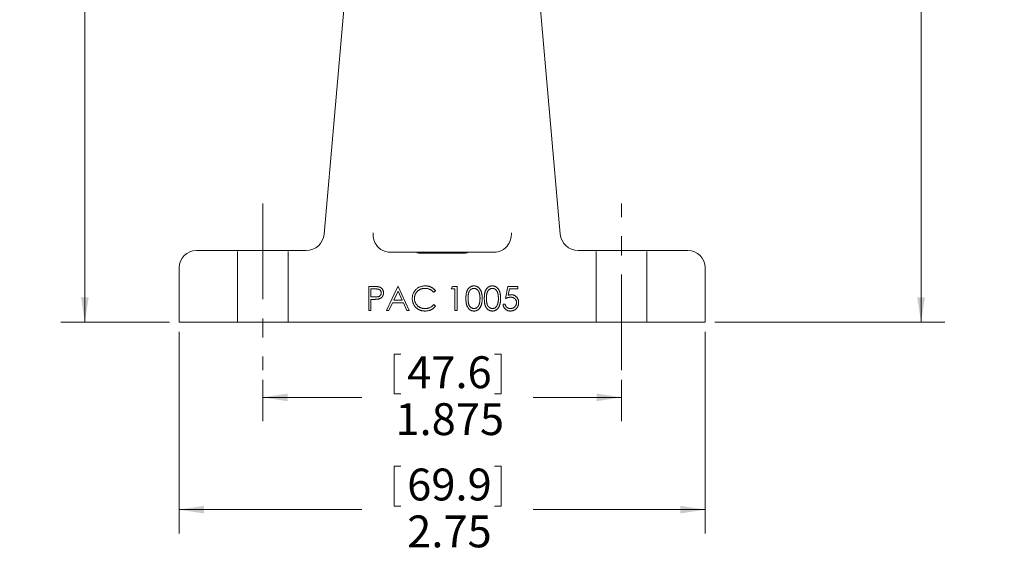
# Paper-space layout 'Sheet2' of a CAD drawing. Units: inches. Extents: x 0.7 to 9.29, y 0.77 to 7.76.
# Drawn here: x 0.7 to 5.84, y 0.77 to 3.58 of the extents above; entities that cross this region are included whole.
import ezdxf

# ---------------------------------------------------------------- set-up
doc = ezdxf.new("R2010")
doc.units = ezdxf.units.IN
doc.header["$MEASUREMENT"] = 0
doc.linetypes.add('CENTERX2', pattern=[0.8, 0.5, -0.1, 0.1, -0.1])
doc.styles.add('SLDTEXTSTYLE2', font='TXT', dxfattribs={"width": 0.605})
doc.dimstyles.new('SLDDIMSTYLE6', dxfattribs={"dimtxt": 0.161784, "dimasz": 0.13, "dimexe": 0, "dimexo": 0.0625, "dimgap": 0.040446, "dimtad": 0, "dimtih": 1, "dimtoh": 1, "dimdec": 3, "dimrnd": 1e-09, "dimzin": 12, "dimdsep": 46, "dimlunit": 5, "dimtxsty": 'SLDTEXTSTYLE2', "dimsah": 1, "dimcen": 0.09, "dimadec": 0, "dimazin": 0, "dimtfac": 1, "dimtdec": 3, "dimtofl": 0, "dimtmove": 0, "dimatfit": 3, "dimfxl": 1, "dimfrac": 2, "dimtolj": 1, "dimtzin": 12, "dimarcsym": 0})
doc.dimstyles.new('SLDDIMSTYLE7', dxfattribs={"dimtxt": 0.161784, "dimasz": 0.13, "dimexe": 0, "dimexo": 0.0625, "dimgap": 0.040446, "dimtad": 0, "dimtih": 1, "dimtoh": 1, "dimrnd": 1e-09, "dimzin": 12, "dimdsep": 46, "dimlunit": 5, "dimtxsty": 'SLDTEXTSTYLE2', "dimsah": 1, "dimcen": 0.09, "dimadec": 0, "dimazin": 0, "dimtfac": 1, "dimtofl": 0, "dimtmove": 0, "dimatfit": 3, "dimfxl": 1, "dimfrac": 2, "dimtolj": 1, "dimtzin": 12, "dimarcsym": 0})
doc.dimstyles.new('SLDDIMSTYLE8', dxfattribs={"dimtxt": 0.161784, "dimasz": 0.13, "dimexe": 0, "dimexo": 0.0625, "dimgap": 0.040446, "dimtad": 0, "dimtih": 1, "dimtoh": 1, "dimdec": 3, "dimrnd": 1e-09, "dimzin": 12, "dimdsep": 46, "dimlunit": 5, "dimtxsty": 'SLDTEXTSTYLE2', "dimsah": 1, "dimcen": 0.09, "dimadec": 0, "dimazin": 0, "dimtfac": 1, "dimtdec": 3, "dimtofl": 0, "dimtmove": 0, "dimatfit": 3, "dimfxl": 1, "dimfrac": 2, "dimtolj": 1, "dimtzin": 12, "dimarcsym": 0})

# ---------------------------------------------------------------- blocks, each defined once
blk = doc.blocks.new('*D19')
at = {"color": 7, "linetype": 'Continuous', "lineweight": 0}
for p, q in [((2.9525, 6.5079), (5.5341, 6.5079)), ((5.4091, 6.5079), (5.4091, 4.6946)), ((5.4091, 1.9946), (5.4091, 3.9587)), ((4.3304, 1.9946), (5.5341, 1.9946))]:
    blk.add_line(p, q, dxfattribs=at)
for points in [[(5.4091, 6.5079), (5.3891, 6.3779), (5.4291, 6.3779)], [(5.4091, 1.9946), (5.4291, 2.1246), (5.3891, 2.1246)]]:
    blk.add_solid(points, dxfattribs=at)
at = {"color": 7, "linetype": 'Continuous', "lineweight": 0, "char_height": 0.16667, "attachment_point": 1, "style": 'SLDTEXTSTYLE2'}
for s, insert in [('[116]', (5.1658, 4.6642)), ('4.56', (5.2135, 4.4189)), ('APPROX.', (4.9117, 4.1736))]:
    blk.add_mtext(s, dxfattribs=dict(at, insert=insert))
blk = doc.blocks.new('*D20')
at = {"color": 7, "linetype": 'Continuous', "lineweight": 0}
for p, q in [((1.3098, 7.3721), (0.912, 7.3721)), ((1.037, 7.3721), (1.037, 4.8819)), ((0.6963, 4.8635), (0.6963, 4.655)), ((0.6963, 4.8635), (0.7304, 4.8635)), ((1.3777, 4.8635), (1.3436, 4.8635)), ((1.3777, 4.8635), (1.3777, 4.655)), ((0.6963, 4.655), (0.7304, 4.655)), ((1.3777, 4.655), (1.3436, 4.655)), ((1.037, 1.9946), (1.037, 4.3913)), ((1.4804, 1.9946), (0.912, 1.9946))]:
    blk.add_line(p, q, dxfattribs=at)
for points in [[(1.037, 7.3721), (1.017, 7.2421), (1.057, 7.2421)], [(1.037, 1.9946), (1.057, 2.1246), (1.017, 2.1246)]]:
    blk.add_solid(points, dxfattribs=at)
at = {"color": 7, "linetype": 'Continuous', "lineweight": 0, "char_height": 0.16667, "attachment_point": 1, "style": 'SLDTEXTSTYLE2'}
for s, insert in [('136.6', (0.7645, 4.8515)), ('5.38', (0.8258, 4.6062))]:
    blk.add_mtext(s, dxfattribs=dict(at, insert=insert))
blk = doc.blocks.new('*D21')
at = {"color": 7, "linetype": 'Continuous', "lineweight": 0}
for p, q in [((1.5304, 1.9446), (1.5304, 0.89)), ((4.2804, 1.9446), (4.2804, 0.89)), ((2.6543, 1.2419), (2.6543, 1.0334)), ((2.6543, 1.2419), (2.6883, 1.2419)), ((3.213, 1.2419), (3.1789, 1.2419)), ((3.213, 1.2419), (3.213, 1.0334)), ((2.6543, 1.0334), (2.6883, 1.0334)), ((3.213, 1.0334), (3.1789, 1.0334)), ((1.5304, 1.015), (2.4861, 1.015)), ((4.2804, 1.015), (3.3811, 1.015))]:
    blk.add_line(p, q, dxfattribs=at)
for points in [[(1.5304, 1.015), (1.6604, 0.995), (1.6604, 1.035)], [(4.2804, 1.015), (4.1504, 1.035), (4.1504, 0.995)]]:
    blk.add_solid(points, dxfattribs=at)
at = {"color": 7, "linetype": 'Continuous', "lineweight": 0, "char_height": 0.16667, "attachment_point": 1, "style": 'SLDTEXTSTYLE2'}
for s, insert in [('69.9', (2.7224, 1.2298)), ('2.75', (2.7224, 0.9846))]:
    blk.add_mtext(s, dxfattribs=dict(at, insert=insert))
blk = doc.blocks.new('*D22')
at = {"color": 7, "linetype": 'Continuous', "lineweight": 0}
for p, q in [((2.6543, 1.8288), (2.6543, 1.6204)), ((2.6543, 1.8288), (2.6883, 1.8288)), ((3.213, 1.8288), (3.1789, 1.8288)), ((3.213, 1.8288), (3.213, 1.6204)), ((1.9679, 1.6946), (1.9679, 1.477)), ((3.8429, 1.6946), (3.8429, 1.477)), ((1.9679, 1.602), (2.4861, 1.602)), ((2.6543, 1.6204), (2.6883, 1.6204)), ((3.213, 1.6204), (3.1789, 1.6204)), ((3.8429, 1.602), (3.3811, 1.602))]:
    blk.add_line(p, q, dxfattribs=at)
for points in [[(1.9679, 1.602), (2.0979, 1.582), (2.0979, 1.622)], [(3.8429, 1.602), (3.7129, 1.622), (3.7129, 1.582)]]:
    blk.add_solid(points, dxfattribs=at)
at = {"color": 7, "linetype": 'Continuous', "lineweight": 0, "char_height": 0.16667, "attachment_point": 1, "style": 'SLDTEXTSTYLE2'}
for s, insert in [('47.6', (2.7224, 1.8168)), ('1.875', (2.6611, 1.5715))]:
    blk.add_mtext(s, dxfattribs=dict(at, insert=insert))

psp = doc.layouts.new('Sheet2')

# ---------------------------------------------------------------- linework, layer by layer
at = {"color": 7, "linetype": 'Continuous', "lineweight": 15}
for p, q in [((2.5004, 4.8837), (2.2879, 2.4552)), ((3.3105, 4.8837), (3.523, 2.4552)), ((2.1945, 2.3696), (1.6204, 2.3696)), ((2.1945, 2.3696), (1.6242, 2.3696)), ((4.1867, 2.3696), (3.6163, 2.3696)), ((4.1904, 2.3696), (3.6163, 2.3696)), ((2.627, 2.362), (3.1839, 2.362)), ((1.5304, 2.2621), (1.5304, 2.2796)), ((4.2804, 2.2796), (4.2804, 2.2621)), ((1.5304, 1.9946), (1.5304, 2.2621)), ((4.2804, 2.2621), (4.2804, 1.9946)), ((2.5214, 2.1817), (2.5459, 2.1817)), ((2.5214, 2.0567), (2.5214, 2.1817)), ((2.5555, 2.1689), (2.5326, 2.1689)), ((2.5326, 2.1689), (2.5326, 2.1273)), ((2.6144, 2.0567), (2.6737, 2.1817)), ((2.6737, 2.1817), (2.6753, 2.1817)), ((2.6753, 2.1817), (2.733, 2.0567)), ((2.9525, 2.1689), (2.9599, 2.1817)), ((2.9718, 2.1689), (2.9525, 2.1689)), ((2.9599, 2.1817), (2.983, 2.1817)), ((2.9718, 2.0567), (2.9718, 2.1689)), ((2.983, 2.1817), (2.983, 2.0567)), ((3.2362, 2.1192), (3.249, 2.1817)), ((3.249, 2.1817), (3.3003, 2.1817)), ((3.2578, 2.1689), (3.251, 2.136)), ((3.3003, 2.1689), (3.2578, 2.1689)), ((3.3003, 2.1817), (3.3003, 2.1689)), ((2.5326, 2.1273), (2.5545, 2.127)), ((2.5416, 2.1144), (2.5326, 2.1144)), ((2.5326, 2.1144), (2.5326, 2.0567)), ((2.6744, 2.1574), (2.6517, 2.1096)), ((2.6964, 2.1096), (2.6744, 2.1574)), ((2.8708, 2.1588), (2.861, 2.1513)), ((2.6456, 2.0968), (2.6266, 2.0567)), ((2.7023, 2.0968), (2.6456, 2.0968)), ((2.6517, 2.1096), (2.6964, 2.1096)), ((2.7208, 2.0567), (2.7023, 2.0968)), ((2.861, 2.0872), (2.8708, 2.0798)), ((3.2234, 2.0888), (3.2346, 2.0888)), ((2.5326, 2.0567), (2.5214, 2.0567)), ((2.6266, 2.0567), (2.6144, 2.0567)), ((2.733, 2.0567), (2.7208, 2.0567)), ((2.983, 2.0567), (2.9718, 2.0567)), ((1.6554, 1.9946), (1.5304, 1.9946)), ((1.6554, 1.9946), (4.1554, 1.9946)), ((4.2804, 1.9946), (4.1554, 1.9946))]:
    psp.add_line(p, q, dxfattribs=at)
at = {"color": 7, "linetype": 'CENTERX2', "lineweight": 0}
for p, q in [((1.9679, 2.6153), (1.9679, 1.7446)), ((3.8429, 1.7446), (3.8429, 2.6153))]:
    psp.add_line(p, q, dxfattribs=at)
at = {"color": 7, "linetype": 'Continuous', "lineweight": 0}
for p, q in [((1.8349, 1.9946), (1.8349, 2.3653)), ((2.1009, 1.9946), (2.1009, 2.3653)), ((3.7099, 2.3653), (3.7099, 1.9946)), ((3.9759, 1.9946), (3.9759, 2.3653))]:
    psp.add_line(p, q, dxfattribs=at)
at = {"color": 7, "linetype": 'Continuous', "lineweight": 15}
for centre, major_axis, ratio, start_param, end_param in [((2.1945, 2.4634), (-0.0634, 0.0691), 0.99972, 2.399967, 3.883218), ((2.1945, 2.4634), (0.0634, -0.0691), 0.99972, 5.54156, 7.024811), ((3.6164, 2.4634), (0.0634, 0.0691), 0.99972, 2.399967, 3.883218), ((3.6164, 2.4634), (-0.0634, -0.0691), 0.99972, 5.54156, 7.024811), ((1.6204, 2.2796), (0, -0.09), 0.999848, 3.141593, 4.712389), ((4.1904, 2.2796), (0, 0.09), 0.999848, 4.712389, 6.283185)]:
    psp.add_ellipse(centre, major_axis=major_axis, ratio=ratio, start_param=start_param, end_param=end_param, dxfattribs=at)
psp.add_ellipse((2.9054, 2.3576), major_axis=(0.133, 0), ratio=0.017455, dxfattribs=at)
for points, knots in [([(2.6237, 2.3621), (2.6182, 2.3623), (2.6128, 2.3632), (2.6022, 2.3662), (2.597, 2.3684), (2.587, 2.3737), (2.5823, 2.377), (2.5734, 2.3845), (2.5693, 2.3888), (2.5581, 2.4028), (2.5523, 2.4139), (2.5448, 2.4375), (2.5431, 2.4504), (2.5437, 2.4628)], [0, 0, 0, 0, 0.125, 0.125, 0.25, 0.25, 0.375, 0.375, 0.5, 0.5, 0.75, 0.75, 1, 1, 1, 1]), ([(3.1871, 2.3621), (3.1926, 2.3623), (3.198, 2.3632), (3.2086, 2.3662), (3.2139, 2.3684), (3.2239, 2.3737), (3.2286, 2.377), (3.2375, 2.3845), (3.2416, 2.3888), (3.2527, 2.4028), (3.2586, 2.4139), (3.266, 2.4375), (3.2677, 2.4504), (3.2672, 2.4628)], [0, 0, 0, 0, 0.125, 0.125, 0.25, 0.25, 0.375, 0.375, 0.5, 0.5, 0.75, 0.75, 1, 1, 1, 1]), ([(3.1839, 2.362), (3.1846, 2.362), (3.1854, 2.362), (3.1861, 2.362), (3.1865, 2.362), (3.1868, 2.362), (3.1871, 2.3621)], [0, 0, 0, 0, 0.00005580146, 0.00005580146, 0.00005580146, 0.0000849949, 0.0000849949, 0.0000849949, 0.0000849949]), ([(2.5459, 2.1817), (2.5476, 2.1817), (2.5509, 2.1817), (2.5555, 2.1816), (2.5597, 2.1815), (2.5635, 2.1813), (2.5668, 2.181), (2.5697, 2.1807), (2.5722, 2.1804), (2.5737, 2.18), (2.5744, 2.1799)], [0, 0, 0, 0, 0.176956, 0.339055, 0.486318, 0.618781, 0.735619, 0.838742, 0.926457, 1, 1, 1, 1]), ([(2.5871, 2.1482), (2.5871, 2.1492), (2.587, 2.1512), (2.5863, 2.1541), (2.5852, 2.1569), (2.5837, 2.1595), (2.5818, 2.1619), (2.5796, 2.1639), (2.5771, 2.1656), (2.5748, 2.1666), (2.5727, 2.1673), (2.5709, 2.1677), (2.5689, 2.1681), (2.5667, 2.1684), (2.5642, 2.1686), (2.5615, 2.1688), (2.5586, 2.1689), (2.5566, 2.1689), (2.5555, 2.1689)], [0, 0, 0, 0, 0.070044, 0.139238, 0.208197, 0.279173, 0.349987, 0.418354, 0.48761, 0.557411, 0.59533, 0.637964, 0.685913, 0.738185, 0.796103, 0.858517, 0.926658, 1, 1, 1, 1]), ([(2.5744, 2.1799), (2.5753, 2.1796), (2.577, 2.1792), (2.5794, 2.1782), (2.5818, 2.1771), (2.584, 2.1758), (2.5861, 2.1744), (2.5881, 2.1727), (2.59, 2.1709), (2.5917, 2.169), (2.5933, 2.1668), (2.5946, 2.1646), (2.5958, 2.1622), (2.5967, 2.1596), (2.5974, 2.157), (2.598, 2.1542), (2.5983, 2.1512), (2.5983, 2.1492), (2.5984, 2.1482)], [0, 0, 0, 0, 0.062481, 0.12349, 0.183411, 0.243153, 0.302127, 0.36171, 0.421842, 0.482932, 0.544552, 0.605681, 0.66768, 0.729984, 0.794551, 0.860346, 0.928907, 1, 1, 1, 1]), ([(2.749, 2.12), (2.7491, 2.1222), (2.7492, 2.1266), (2.7501, 2.1331), (2.7516, 2.1393), (2.7537, 2.1453), (2.7564, 2.151), (2.7597, 2.1564), (2.7636, 2.1615), (2.7681, 2.1663), (2.773, 2.1706), (2.7783, 2.1745), (2.7839, 2.1777), (2.7898, 2.1804), (2.796, 2.1824), (2.8025, 2.1839), (2.8093, 2.1848), (2.8139, 2.1849), (2.8163, 2.1849)], [0, 0, 0, 0, 0.0645578, 0.1270135, 0.1879548, 0.2480139, 0.3077477, 0.3682345, 0.4294698, 0.4927434, 0.5562578, 0.6182168, 0.6796555, 0.7412455, 0.8034153, 0.8668155, 0.9323283, 1, 1, 1, 1]), ([(2.8156, 2.1721), (2.8143, 2.1721), (2.8118, 2.1721), (2.8081, 2.1717), (2.8045, 2.1712), (2.8009, 2.1704), (2.7974, 2.1694), (2.794, 2.1682), (2.7907, 2.1667), (2.7874, 2.1651), (2.7843, 2.1632), (2.7813, 2.1612), (2.7785, 2.1591), (2.7759, 2.1568), (2.7735, 2.1543), (2.7712, 2.1517), (2.7692, 2.1489), (2.7673, 2.146), (2.7656, 2.143), (2.7642, 2.1398), (2.7629, 2.1366), (2.762, 2.1333), (2.7612, 2.1299), (2.7606, 2.1264), (2.7603, 2.1228), (2.7602, 2.1203), (2.7602, 2.1191)], [0, 0, 0, 0, 0.043955, 0.087502, 0.130463, 0.172752, 0.215403, 0.25765, 0.300153, 0.343121, 0.385925, 0.427686, 0.468818, 0.509492, 0.549883, 0.58998, 0.630405, 0.670869, 0.711384, 0.751627, 0.791776, 0.832459, 0.873319, 0.914543, 0.956924, 1, 1, 1, 1]), ([(2.861, 2.1513), (2.8603, 2.1521), (2.8589, 2.1538), (2.8566, 2.1561), (2.8543, 2.1583), (2.8519, 2.1603), (2.8493, 2.1622), (2.8467, 2.1639), (2.8439, 2.1654), (2.8401, 2.1673), (2.8351, 2.1693), (2.8289, 2.1709), (2.8223, 2.172), (2.8178, 2.1721), (2.8156, 2.1721)], [0, 0, 0, 0, 0.063163, 0.125475, 0.187121, 0.248294, 0.309295, 0.36985, 0.430973, 0.492456, 0.616148, 0.740844, 0.868183, 1, 1, 1, 1]), ([(2.8163, 2.1849), (2.8177, 2.1849), (2.8205, 2.1849), (2.8247, 2.1846), (2.8288, 2.184), (2.8328, 2.1833), (2.8367, 2.1823), (2.8405, 2.1811), (2.8442, 2.1797), (2.8477, 2.1781), (2.8512, 2.1763), (2.8545, 2.1743), (2.8576, 2.1722), (2.8606, 2.1699), (2.8633, 2.1673), (2.866, 2.1647), (2.8685, 2.1618), (2.87, 2.1598), (2.8708, 2.1588)], [0, 0, 0, 0, 0.068548, 0.135683, 0.201215, 0.265682, 0.329267, 0.392395, 0.45507, 0.517127, 0.57879, 0.63974, 0.700192, 0.759806, 0.819628, 0.879355, 0.939512, 1, 1, 1, 1]), ([(3.0294, 2.1192), (3.0295, 2.1212), (3.0295, 2.1251), (3.0297, 2.1308), (3.0302, 2.1361), (3.0307, 2.141), (3.0314, 2.1457), (3.0324, 2.1499), (3.0334, 2.1538), (3.0347, 2.1574), (3.0361, 2.1607), (3.0376, 2.1638), (3.0393, 2.1667), (3.0411, 2.1694), (3.043, 2.1718), (3.045, 2.1741), (3.0473, 2.1761), (3.0496, 2.178), (3.0521, 2.1796), (3.0546, 2.181), (3.0572, 2.1823), (3.0599, 2.1832), (3.0626, 2.184), (3.0654, 2.1846), (3.0683, 2.1849), (3.0703, 2.1849), (3.0712, 2.1849)], [0, 0, 0, 0, 0.068595, 0.133246, 0.194313, 0.251279, 0.304513, 0.354235, 0.400481, 0.443411, 0.484015, 0.523252, 0.561042, 0.5979, 0.633518, 0.668314, 0.702496, 0.736685, 0.770293, 0.803437, 0.835913, 0.86846, 0.900847, 0.933467, 0.966258, 1, 1, 1, 1]), ([(3.0716, 2.1721), (3.0702, 2.1721), (3.0675, 2.1719), (3.0634, 2.1709), (3.0595, 2.1691), (3.0563, 2.1671), (3.054, 2.1653), (3.0523, 2.1636), (3.0507, 2.1619), (3.0492, 2.1599), (3.0479, 2.1578), (3.0466, 2.1556), (3.0455, 2.1532), (3.0445, 2.1506), (3.0436, 2.1477), (3.0428, 2.1446), (3.0421, 2.1412), (3.0416, 2.1374), (3.0412, 2.1333), (3.0409, 2.1289), (3.0407, 2.1242), (3.0407, 2.1209), (3.0407, 2.1192)], [0, 0, 0, 0, 0.0603866, 0.1208832, 0.1827546, 0.247811, 0.2812991, 0.3150876, 0.3497024, 0.3848566, 0.4209662, 0.4585112, 0.4971747, 0.537602, 0.580503, 0.6274675, 0.6783882, 0.7339832, 0.7937467, 0.8577137, 0.9266979, 1, 1, 1, 1]), ([(3.0712, 2.1849), (3.0722, 2.1849), (3.0742, 2.1849), (3.0771, 2.1846), (3.08, 2.184), (3.0828, 2.1832), (3.0855, 2.1823), (3.0881, 2.181), (3.0907, 2.1796), (3.0932, 2.178), (3.0956, 2.1761), (3.0978, 2.174), (3.1, 2.1717), (3.102, 2.1692), (3.1039, 2.1664), (3.1056, 2.1634), (3.1072, 2.1602), (3.1087, 2.1568), (3.1101, 2.1532), (3.1112, 2.1492), (3.1122, 2.1449), (3.113, 2.1404), (3.1136, 2.1355), (3.1141, 2.1303), (3.1143, 2.1248), (3.1144, 2.1211), (3.1144, 2.1192)], [0, 0, 0, 0, 0.033788, 0.067194, 0.099862, 0.132567, 0.165151, 0.197913, 0.231319, 0.265083, 0.299255, 0.334399, 0.369943, 0.406284, 0.444064, 0.482998, 0.523354, 0.565537, 0.609613, 0.656391, 0.705885, 0.758325, 0.813832, 0.872795, 0.934722, 1, 1, 1, 1]), ([(3.1032, 2.1192), (3.1031, 2.1207), (3.1031, 2.1237), (3.103, 2.128), (3.1026, 2.1321), (3.1022, 2.136), (3.1015, 2.1396), (3.1009, 2.1431), (3.1, 2.1464), (3.099, 2.1494), (3.0979, 2.1523), (3.0967, 2.1549), (3.0954, 2.1574), (3.094, 2.1596), (3.0925, 2.1617), (3.0909, 2.1636), (3.0892, 2.1652), (3.0868, 2.1671), (3.0836, 2.1691), (3.0798, 2.1709), (3.0757, 2.1719), (3.073, 2.1721), (3.0716, 2.1721)], [0, 0, 0, 0, 0.065681, 0.128486, 0.188175, 0.245106, 0.299448, 0.350823, 0.399942, 0.446672, 0.491255, 0.533376, 0.573853, 0.612526, 0.649597, 0.685532, 0.720106, 0.753838, 0.818925, 0.880493, 0.940311, 1, 1, 1, 1]), ([(3.1256, 2.1192), (3.1256, 2.1212), (3.1256, 2.1251), (3.1259, 2.1308), (3.1263, 2.1361), (3.1269, 2.141), (3.1276, 2.1457), (3.1285, 2.1499), (3.1296, 2.1538), (3.1308, 2.1574), (3.1322, 2.1607), (3.1337, 2.1638), (3.1354, 2.1667), (3.1372, 2.1694), (3.1392, 2.1718), (3.1412, 2.1741), (3.1434, 2.1761), (3.1458, 2.178), (3.1482, 2.1796), (3.1508, 2.181), (3.1534, 2.1823), (3.156, 2.1832), (3.1588, 2.184), (3.1616, 2.1846), (3.1645, 2.1849), (3.1664, 2.1849), (3.1674, 2.1849)], [0, 0, 0, 0, 0.068595, 0.133246, 0.194313, 0.251279, 0.304513, 0.354235, 0.400481, 0.443411, 0.484015, 0.523252, 0.561042, 0.5979, 0.633518, 0.668314, 0.702496, 0.736685, 0.770293, 0.803437, 0.835913, 0.86846, 0.900847, 0.933467, 0.966258, 1, 1, 1, 1]), ([(3.1678, 2.1721), (3.1664, 2.1721), (3.1636, 2.1719), (3.1595, 2.1709), (3.1556, 2.1691), (3.1525, 2.1671), (3.1501, 2.1653), (3.1484, 2.1636), (3.1468, 2.1619), (3.1454, 2.1599), (3.144, 2.1578), (3.1428, 2.1556), (3.1417, 2.1532), (3.1406, 2.1506), (3.1397, 2.1477), (3.139, 2.1446), (3.1383, 2.1412), (3.1378, 2.1374), (3.1373, 2.1333), (3.137, 2.1289), (3.1368, 2.1242), (3.1368, 2.1209), (3.1368, 2.1192)], [0, 0, 0, 0, 0.060387, 0.120883, 0.182755, 0.247811, 0.281299, 0.315088, 0.349702, 0.384857, 0.420966, 0.458511, 0.497175, 0.537602, 0.580503, 0.627468, 0.678388, 0.733983, 0.793747, 0.857714, 0.926698, 1, 1, 1, 1]), ([(3.1674, 2.1849), (3.1684, 2.1849), (3.1704, 2.1849), (3.1733, 2.1846), (3.1761, 2.184), (3.1789, 2.1832), (3.1816, 2.1823), (3.1843, 2.181), (3.1869, 2.1796), (3.1893, 2.178), (3.1917, 2.1761), (3.194, 2.174), (3.1961, 2.1717), (3.1982, 2.1692), (3.2, 2.1664), (3.2018, 2.1634), (3.2034, 2.1602), (3.2049, 2.1568), (3.2062, 2.1532), (3.2074, 2.1492), (3.2084, 2.1449), (3.2092, 2.1404), (3.2098, 2.1355), (3.2102, 2.1303), (3.2105, 2.1248), (3.2105, 2.1211), (3.2105, 2.1192)], [0, 0, 0, 0, 0.033788, 0.067194, 0.099862, 0.132567, 0.165151, 0.197913, 0.231319, 0.265083, 0.299255, 0.334399, 0.369943, 0.406284, 0.444064, 0.482998, 0.523354, 0.565537, 0.609613, 0.656391, 0.705885, 0.758325, 0.813832, 0.872795, 0.934722, 1, 1, 1, 1]), ([(3.1993, 2.1192), (3.1993, 2.1207), (3.1993, 2.1237), (3.1991, 2.128), (3.1987, 2.1321), (3.1983, 2.136), (3.1977, 2.1396), (3.197, 2.1431), (3.1961, 2.1464), (3.1952, 2.1494), (3.1941, 2.1523), (3.1928, 2.1549), (3.1916, 2.1574), (3.1901, 2.1596), (3.1886, 2.1617), (3.187, 2.1636), (3.1853, 2.1652), (3.1829, 2.1671), (3.1798, 2.1691), (3.1759, 2.1709), (3.1719, 2.1719), (3.1691, 2.1721), (3.1678, 2.1721)], [0, 0, 0, 0, 0.065681, 0.128486, 0.188175, 0.245106, 0.299448, 0.350823, 0.399942, 0.446672, 0.491255, 0.533376, 0.573853, 0.612526, 0.649597, 0.685532, 0.720106, 0.753838, 0.818925, 0.880493, 0.940311, 1, 1, 1, 1]), ([(2.5734, 2.1165), (2.5726, 2.1163), (2.5709, 2.116), (2.5681, 2.1155), (2.5648, 2.1152), (2.561, 2.1149), (2.5568, 2.1147), (2.5522, 2.1145), (2.547, 2.1144), (2.5435, 2.1144), (2.5416, 2.1144)], [0, 0, 0, 0, 0.0751731, 0.1647463, 0.2680169, 0.3859119, 0.5177895, 0.663691, 0.8244132, 1, 1, 1, 1]), ([(2.5545, 2.127), (2.5556, 2.127), (2.5577, 2.127), (2.5606, 2.1271), (2.5634, 2.1273), (2.566, 2.1275), (2.5683, 2.1279), (2.5704, 2.1282), (2.5722, 2.1287), (2.5744, 2.1294), (2.5768, 2.1305), (2.5795, 2.1322), (2.5817, 2.1343), (2.5837, 2.1366), (2.5852, 2.1393), (2.5863, 2.1421), (2.587, 2.1451), (2.5871, 2.1471), (2.5871, 2.1482)], [0, 0, 0, 0, 0.072538, 0.140034, 0.202496, 0.260575, 0.313228, 0.361583, 0.404878, 0.444127, 0.5164, 0.586507, 0.655085, 0.724384, 0.793974, 0.861638, 0.930111, 1, 1, 1, 1]), ([(2.5984, 2.1482), (2.5983, 2.1472), (2.5983, 2.1452), (2.598, 2.1422), (2.5975, 2.1394), (2.5967, 2.1367), (2.5958, 2.1342), (2.5947, 2.1318), (2.5933, 2.1296), (2.5918, 2.1275), (2.59, 2.1255), (2.5881, 2.1237), (2.5861, 2.1221), (2.5838, 2.1206), (2.5814, 2.1193), (2.5789, 2.1182), (2.5762, 2.1172), (2.5744, 2.1167), (2.5734, 2.1165)], [0, 0, 0, 0, 0.070119, 0.137192, 0.202016, 0.264631, 0.326117, 0.38601, 0.445812, 0.505298, 0.564633, 0.624283, 0.683902, 0.743953, 0.805388, 0.868388, 0.933084, 1, 1, 1, 1]), ([(2.7648, 2.0754), (2.7636, 2.0769), (2.7611, 2.08), (2.7578, 2.0851), (2.7551, 2.0903), (2.7529, 2.0958), (2.7511, 2.1015), (2.7499, 2.1074), (2.7491, 2.1136), (2.749, 2.1178), (2.749, 2.12)], [0, 0, 0, 0, 0.1243285, 0.247156, 0.3687797, 0.4907339, 0.6136138, 0.7389576, 0.8673106, 1, 1, 1, 1]), ([(2.7602, 2.1191), (2.7603, 2.1173), (2.7603, 2.1136), (2.7611, 2.1083), (2.7623, 2.1032), (2.7641, 2.0984), (2.7663, 2.0938), (2.7691, 2.0894), (2.7724, 2.0852), (2.7761, 2.0814), (2.7802, 2.0779), (2.7846, 2.0748), (2.7892, 2.0722), (2.7941, 2.07), (2.7993, 2.0684), (2.8048, 2.0672), (2.8105, 2.0665), (2.8143, 2.0664), (2.8163, 2.0664)], [0, 0, 0, 0, 0.064323, 0.12629, 0.186726, 0.246146, 0.305576, 0.365429, 0.426326, 0.48884, 0.551725, 0.613919, 0.675484, 0.737334, 0.800229, 0.864502, 0.931041, 1, 1, 1, 1]), ([(3.0712, 2.0535), (3.0703, 2.0535), (3.0683, 2.0536), (3.0654, 2.0539), (3.0626, 2.0545), (3.0599, 2.0552), (3.0572, 2.0562), (3.0547, 2.0574), (3.0522, 2.0588), (3.0497, 2.0604), (3.0474, 2.0622), (3.0452, 2.0643), (3.0431, 2.0665), (3.0412, 2.069), (3.0394, 2.0717), (3.0377, 2.0746), (3.0362, 2.0777), (3.0347, 2.081), (3.0335, 2.0846), (3.0324, 2.0885), (3.0315, 2.0928), (3.0308, 2.0974), (3.0301, 2.1024), (3.0297, 2.1077), (3.0295, 2.1133), (3.0295, 2.1172), (3.0294, 2.1192)], [0, 0, 0, 0, 0.033787, 0.066622, 0.099285, 0.131361, 0.163585, 0.196104, 0.228902, 0.262158, 0.295991, 0.330218, 0.36506, 0.400951, 0.43762, 0.475708, 0.515381, 0.556414, 0.599765, 0.646424, 0.696431, 0.749782, 0.806573, 0.867436, 0.931887, 1, 1, 1, 1]), ([(3.0407, 2.1192), (3.0407, 2.1176), (3.0407, 2.1143), (3.0409, 2.1096), (3.0412, 2.1052), (3.0416, 2.1011), (3.0421, 2.0974), (3.0428, 2.0939), (3.0435, 2.0908), (3.0444, 2.088), (3.0455, 2.0854), (3.0466, 2.0829), (3.0478, 2.0807), (3.0492, 2.0786), (3.0507, 2.0767), (3.0522, 2.0749), (3.054, 2.0733), (3.0563, 2.0714), (3.0595, 2.0694), (3.0634, 2.0676), (3.0675, 2.0666), (3.0702, 2.0664), (3.0716, 2.0664)], [0, 0, 0, 0, 0.072951, 0.141584, 0.205926, 0.265301, 0.320597, 0.371817, 0.41879, 0.461699, 0.502134, 0.540804, 0.578181, 0.614297, 0.649678, 0.684299, 0.718359, 0.752081, 0.817652, 0.879722, 0.939966, 1, 1, 1, 1]), ([(3.1144, 2.1192), (3.1144, 2.1173), (3.1143, 2.1136), (3.1141, 2.1081), (3.1136, 2.103), (3.113, 2.0981), (3.1122, 2.0936), (3.1112, 2.0893), (3.1102, 2.0854), (3.1088, 2.0817), (3.1073, 2.0783), (3.1057, 2.0752), (3.104, 2.0722), (3.1021, 2.0694), (3.1001, 2.0669), (3.0979, 2.0646), (3.0957, 2.0625), (3.0933, 2.0606), (3.0907, 2.0589), (3.0882, 2.0575), (3.0855, 2.0563), (3.0828, 2.0553), (3.08, 2.0545), (3.0771, 2.054), (3.0742, 2.0536), (3.0722, 2.0535), (3.0712, 2.0535)], [0, 0, 0, 0, 0.065063, 0.126773, 0.185516, 0.240765, 0.29298, 0.34225, 0.388919, 0.432776, 0.474628, 0.514775, 0.553606, 0.591426, 0.628028, 0.663804, 0.698984, 0.733591, 0.767628, 0.801208, 0.834264, 0.866981, 0.89972, 0.932702, 0.966176, 1, 1, 1, 1]), ([(3.0984, 2.0878), (3.0988, 2.0889), (3.0996, 2.0912), (3.1006, 2.0947), (3.1013, 2.0984), (3.102, 2.1022), (3.1025, 2.1062), (3.1029, 2.1104), (3.1031, 2.1148), (3.1031, 2.1177), (3.1032, 2.1192)], [0, 0, 0, 0, 0.110588, 0.224542, 0.342503, 0.464324, 0.590756, 0.722227, 0.858843, 1, 1, 1, 1]), ([(3.1674, 2.0535), (3.1664, 2.0535), (3.1645, 2.0536), (3.1616, 2.0539), (3.1588, 2.0545), (3.1561, 2.0552), (3.1534, 2.0562), (3.1508, 2.0574), (3.1483, 2.0588), (3.1459, 2.0604), (3.1435, 2.0622), (3.1413, 2.0643), (3.1393, 2.0665), (3.1374, 2.069), (3.1355, 2.0717), (3.1339, 2.0746), (3.1323, 2.0777), (3.1309, 2.081), (3.1296, 2.0846), (3.1285, 2.0885), (3.1277, 2.0928), (3.1269, 2.0974), (3.1263, 2.1024), (3.1259, 2.1077), (3.1256, 2.1133), (3.1256, 2.1172), (3.1256, 2.1192)], [0, 0, 0, 0, 0.0337871, 0.0666217, 0.0992849, 0.1313612, 0.1635852, 0.1961039, 0.2289023, 0.2621581, 0.2959912, 0.3302178, 0.3650598, 0.4009507, 0.4376204, 0.4757075, 0.5153807, 0.5564135, 0.5997648, 0.6464242, 0.6964314, 0.7497815, 0.8065733, 0.8674355, 0.9318868, 1, 1, 1, 1]), ([(3.1368, 2.1192), (3.1368, 2.1176), (3.1368, 2.1143), (3.137, 2.1096), (3.1373, 2.1052), (3.1377, 2.1011), (3.1383, 2.0974), (3.1389, 2.0939), (3.1397, 2.0908), (3.1406, 2.088), (3.1416, 2.0854), (3.1428, 2.0829), (3.144, 2.0807), (3.1453, 2.0786), (3.1468, 2.0767), (3.1484, 2.0749), (3.1501, 2.0733), (3.1525, 2.0714), (3.1556, 2.0694), (3.1596, 2.0676), (3.1636, 2.0666), (3.1664, 2.0664), (3.1678, 2.0664)], [0, 0, 0, 0, 0.072951, 0.141584, 0.205926, 0.265301, 0.320597, 0.371817, 0.41879, 0.461699, 0.502134, 0.540804, 0.578181, 0.614297, 0.649678, 0.684299, 0.718359, 0.752081, 0.817652, 0.879722, 0.939966, 1, 1, 1, 1]), ([(3.2105, 2.1192), (3.2105, 2.1173), (3.2105, 2.1136), (3.2102, 2.1081), (3.2098, 2.103), (3.2092, 2.0981), (3.2084, 2.0936), (3.2074, 2.0893), (3.2063, 2.0854), (3.205, 2.0817), (3.2035, 2.0783), (3.2019, 2.0752), (3.2001, 2.0722), (3.1983, 2.0694), (3.1963, 2.0669), (3.1941, 2.0646), (3.1918, 2.0625), (3.1894, 2.0606), (3.1869, 2.0589), (3.1843, 2.0575), (3.1817, 2.0563), (3.1789, 2.0553), (3.1762, 2.0545), (3.1733, 2.054), (3.1704, 2.0536), (3.1684, 2.0535), (3.1674, 2.0535)], [0, 0, 0, 0, 0.065063, 0.126773, 0.185516, 0.240765, 0.29298, 0.34225, 0.388919, 0.432776, 0.474628, 0.514775, 0.553606, 0.591426, 0.628028, 0.663804, 0.698984, 0.733591, 0.767628, 0.801208, 0.834264, 0.866981, 0.89972, 0.932702, 0.966176, 1, 1, 1, 1]), ([(3.1946, 2.0878), (3.195, 2.0889), (3.1957, 2.0912), (3.1967, 2.0947), (3.1975, 2.0984), (3.1982, 2.1022), (3.1987, 2.1062), (3.199, 2.1104), (3.1993, 2.1148), (3.1993, 2.1177), (3.1993, 2.1192)], [0, 0, 0, 0, 0.110588, 0.224542, 0.342503, 0.464324, 0.590756, 0.722227, 0.858843, 1, 1, 1, 1]), ([(3.2637, 2.1256), (3.2628, 2.1256), (3.2608, 2.1256), (3.2577, 2.1253), (3.2545, 2.1248), (3.2511, 2.1241), (3.2476, 2.1231), (3.2439, 2.122), (3.2401, 2.1207), (3.2375, 2.1197), (3.2362, 2.1192)], [0, 0, 0, 0, 0.102203, 0.211023, 0.3251, 0.446502, 0.573788, 0.708901, 0.850358, 1, 1, 1, 1]), ([(3.251, 2.136), (3.2523, 2.1364), (3.2549, 2.1371), (3.2587, 2.1379), (3.2623, 2.1384), (3.2646, 2.1384), (3.2657, 2.1385)], [0, 0, 0, 0, 0.275068, 0.532901, 0.773973, 1, 1, 1, 1]), ([(3.2939, 2.0981), (3.2938, 2.0991), (3.2938, 2.101), (3.2934, 2.1039), (3.2928, 2.1066), (3.2919, 2.1092), (3.2907, 2.1116), (3.2893, 2.1139), (3.2876, 2.1161), (3.2857, 2.118), (3.2836, 2.1198), (3.2812, 2.1214), (3.2787, 2.1227), (3.2761, 2.1238), (3.2732, 2.1246), (3.2702, 2.1252), (3.267, 2.1256), (3.2648, 2.1256), (3.2637, 2.1256)], [0, 0, 0, 0, 0.0653514, 0.127916, 0.1883602, 0.2472161, 0.3056301, 0.3637698, 0.4226609, 0.4826873, 0.5433002, 0.604118, 0.6649649, 0.7274135, 0.7914676, 0.8580554, 0.9270368, 1, 1, 1, 1]), ([(3.2657, 2.1385), (3.2671, 2.1384), (3.2699, 2.1384), (3.2739, 2.1378), (3.2777, 2.1369), (3.2814, 2.1357), (3.2848, 2.1341), (3.2881, 2.132), (3.2912, 2.1297), (3.294, 2.127), (3.2966, 2.1241), (3.2989, 2.1209), (3.3008, 2.1175), (3.3024, 2.1139), (3.3036, 2.1101), (3.3044, 2.1061), (3.305, 2.1019), (3.3051, 2.099), (3.3051, 2.0976)], [0, 0, 0, 0, 0.065808, 0.129394, 0.190894, 0.251281, 0.310815, 0.370371, 0.430768, 0.492881, 0.555104, 0.616067, 0.677256, 0.73826, 0.800762, 0.864778, 0.931045, 1, 1, 1, 1]), ([(2.8164, 2.0535), (2.8151, 2.0535), (2.8124, 2.0536), (2.8085, 2.0539), (2.8047, 2.0543), (2.8009, 2.0549), (2.7973, 2.0556), (2.7939, 2.0566), (2.7905, 2.0577), (2.7872, 2.059), (2.784, 2.0604), (2.7809, 2.062), (2.778, 2.0639), (2.7751, 2.0658), (2.7724, 2.0679), (2.7697, 2.0702), (2.7672, 2.0727), (2.7656, 2.0745), (2.7648, 2.0754)], [0, 0, 0, 0, 0.069663, 0.13775, 0.203917, 0.26878, 0.332414, 0.394754, 0.45618, 0.516996, 0.577396, 0.637198, 0.696999, 0.756756, 0.816554, 0.876948, 0.938132, 1, 1, 1, 1]), ([(2.8163, 2.0664), (2.8185, 2.0664), (2.8228, 2.0665), (2.8291, 2.0675), (2.8351, 2.0692), (2.8409, 2.0715), (2.8464, 2.0744), (2.8516, 2.078), (2.8565, 2.0823), (2.8595, 2.0855), (2.861, 2.0872)], [0, 0, 0, 0, 0.128515, 0.252949, 0.374755, 0.49594, 0.617181, 0.740909, 0.867811, 1, 1, 1, 1]), ([(2.8708, 2.0798), (2.87, 2.0787), (2.8684, 2.0767), (2.8659, 2.0738), (2.8632, 2.0711), (2.8603, 2.0686), (2.8574, 2.0663), (2.8542, 2.0641), (2.8509, 2.0621), (2.8475, 2.0603), (2.844, 2.0587), (2.8404, 2.0574), (2.8366, 2.0562), (2.8328, 2.0552), (2.8288, 2.0544), (2.8248, 2.0539), (2.8206, 2.0536), (2.8178, 2.0535), (2.8164, 2.0535)], [0, 0, 0, 0, 0.061674, 0.123053, 0.183475, 0.243727, 0.304279, 0.364863, 0.425946, 0.487391, 0.54922, 0.611144, 0.673529, 0.736961, 0.800785, 0.866013, 0.932101, 1, 1, 1, 1]), ([(3.0716, 2.0664), (3.073, 2.0664), (3.0758, 2.0665), (3.0798, 2.0676), (3.0837, 2.0693), (3.0868, 2.0712), (3.0891, 2.0731), (3.0908, 2.0747), (3.0924, 2.0765), (3.0938, 2.0784), (3.0951, 2.0805), (3.0964, 2.0828), (3.0975, 2.0852), (3.0981, 2.0869), (3.0984, 2.0878)], [0, 0, 0, 0, 0.1128134, 0.2253939, 0.3395948, 0.4596754, 0.5217352, 0.5839258, 0.6481741, 0.713881, 0.7810045, 0.8514509, 0.9240507, 1, 1, 1, 1]), ([(3.1678, 2.0664), (3.1692, 2.0664), (3.1719, 2.0665), (3.176, 2.0676), (3.1799, 2.0693), (3.183, 2.0712), (3.1853, 2.0731), (3.187, 2.0747), (3.1885, 2.0765), (3.19, 2.0784), (3.1913, 2.0805), (3.1925, 2.0828), (3.1936, 2.0852), (3.1943, 2.0869), (3.1946, 2.0878)], [0, 0, 0, 0, 0.112813, 0.225394, 0.339595, 0.459675, 0.521735, 0.583926, 0.648174, 0.713881, 0.781004, 0.851451, 0.924051, 1, 1, 1, 1]), ([(3.2615, 2.0535), (3.2602, 2.0536), (3.2578, 2.0536), (3.2542, 2.0541), (3.2508, 2.0548), (3.2475, 2.0559), (3.2443, 2.0573), (3.2413, 2.059), (3.2384, 2.061), (3.2358, 2.0633), (3.2333, 2.0659), (3.2311, 2.0686), (3.2291, 2.0715), (3.2274, 2.0746), (3.226, 2.0779), (3.2249, 2.0814), (3.2239, 2.085), (3.2236, 2.0875), (3.2234, 2.0888)], [0, 0, 0, 0, 0.065421, 0.128708, 0.190236, 0.250724, 0.310637, 0.370766, 0.431615, 0.493523, 0.555883, 0.617342, 0.678668, 0.740711, 0.802985, 0.866803, 0.932347, 1, 1, 1, 1]), ([(3.2346, 2.0888), (3.2348, 2.0876), (3.2354, 2.0853), (3.2365, 2.0821), (3.238, 2.0792), (3.2397, 2.0767), (3.2417, 2.0744), (3.244, 2.0724), (3.2466, 2.0707), (3.2494, 2.0692), (3.2525, 2.0679), (3.2556, 2.067), (3.2589, 2.0664), (3.261, 2.0664), (3.2621, 2.0664)], [0, 0, 0, 0, 0.094687, 0.181994, 0.264377, 0.34218, 0.418618, 0.496509, 0.577369, 0.661511, 0.746733, 0.831258, 0.915206, 1, 1, 1, 1]), ([(3.3051, 2.0976), (3.3051, 2.0966), (3.305, 2.0945), (3.3048, 2.0915), (3.3043, 2.0886), (3.3037, 2.0857), (3.3029, 2.0829), (3.3019, 2.0802), (3.3007, 2.0775), (3.2994, 2.0749), (3.2979, 2.0724), (3.2963, 2.07), (3.2946, 2.0678), (3.2927, 2.0657), (3.2907, 2.0638), (3.2886, 2.0621), (3.2863, 2.0605), (3.284, 2.059), (3.2815, 2.0577), (3.2789, 2.0566), (3.2762, 2.0556), (3.2735, 2.0549), (3.2706, 2.0543), (3.2677, 2.0539), (3.2646, 2.0536), (3.2625, 2.0535), (3.2615, 2.0535)], [0, 0, 0, 0, 0.044014, 0.087434, 0.130118, 0.172554, 0.214555, 0.256298, 0.298438, 0.340849, 0.382715, 0.423924, 0.464246, 0.504074, 0.543862, 0.583567, 0.623094, 0.663229, 0.703551, 0.743938, 0.784541, 0.82575, 0.867757, 0.910745, 0.954914, 1, 1, 1, 1]), ([(3.2621, 2.0664), (3.2632, 2.0664), (3.2653, 2.0664), (3.2684, 2.0669), (3.2714, 2.0676), (3.2743, 2.0686), (3.277, 2.0698), (3.2797, 2.0714), (3.2822, 2.0733), (3.2846, 2.0754), (3.2867, 2.0777), (3.2886, 2.0802), (3.2902, 2.0828), (3.2916, 2.0856), (3.2926, 2.0885), (3.2934, 2.0916), (3.2938, 2.0948), (3.2938, 2.0969), (3.2939, 2.0981)], [0, 0, 0, 0, 0.064207, 0.126425, 0.18768, 0.248216, 0.308305, 0.369661, 0.431699, 0.495947, 0.559758, 0.622295, 0.683911, 0.745092, 0.80674, 0.869087, 0.93329, 1, 1, 1, 1])]:
    psp.add_open_spline(points, degree=3, knots=knots, dxfattribs=at)
psp.add_open_spline([(2.6237, 2.3621), (2.6247, 2.362), (2.6258, 2.362), (2.627, 2.362)], degree=3, dxfattribs=at)

# ---------------------------------------------------------------- dimensions: what is measured, and where the dimension line sits
at = {"color": 7, "linetype": 'Continuous', "lineweight": 0}
dim = psp.add_linear_dim(base=(1.037, 7.3721), p1=(1.5304, 1.9946), p2=(1.3598, 7.3721), angle=90, dimstyle='SLDDIMSTYLE7', dxfattribs=at)
dim.commit()
dim.dimension.update_dxf_attribs({"geometry": '*D20', "text_midpoint": (1.037, 4.6366), "dimtype": 160})
dim = psp.add_linear_dim(base=(5.4091, 1.9946), p1=(2.9025, 6.5079), p2=(4.2804, 1.9946), angle=90, text='[116]\\P4.56\\PAPPROX.', dimstyle='SLDDIMSTYLE6', dxfattribs=at)
dim.commit()
dim.dimension.update_dxf_attribs({"geometry": '*D19', "text_midpoint": (5.4091, 4.3267), "dimtype": 160})
for base, p1, p2, dimstyle, picture, middle in [((4.2804, 1.015), (1.5304, 1.9946), (4.2804, 1.9946), 'SLDDIMSTYLE7', '*D21', (2.9336, 1.015)), ((1.9679, 1.602), (3.8429, 1.7446), (1.9679, 1.7446), 'SLDDIMSTYLE8', '*D22', (2.9336, 1.602))]:
    dim = psp.add_linear_dim(base=base, p1=p1, p2=p2, dimstyle=dimstyle, dxfattribs=at)
    dim.commit()
    dim.dimension.update_dxf_attribs({"geometry": picture, "text_midpoint": middle, "dimtype": 160})

doc.saveas('drawing.dxf')
